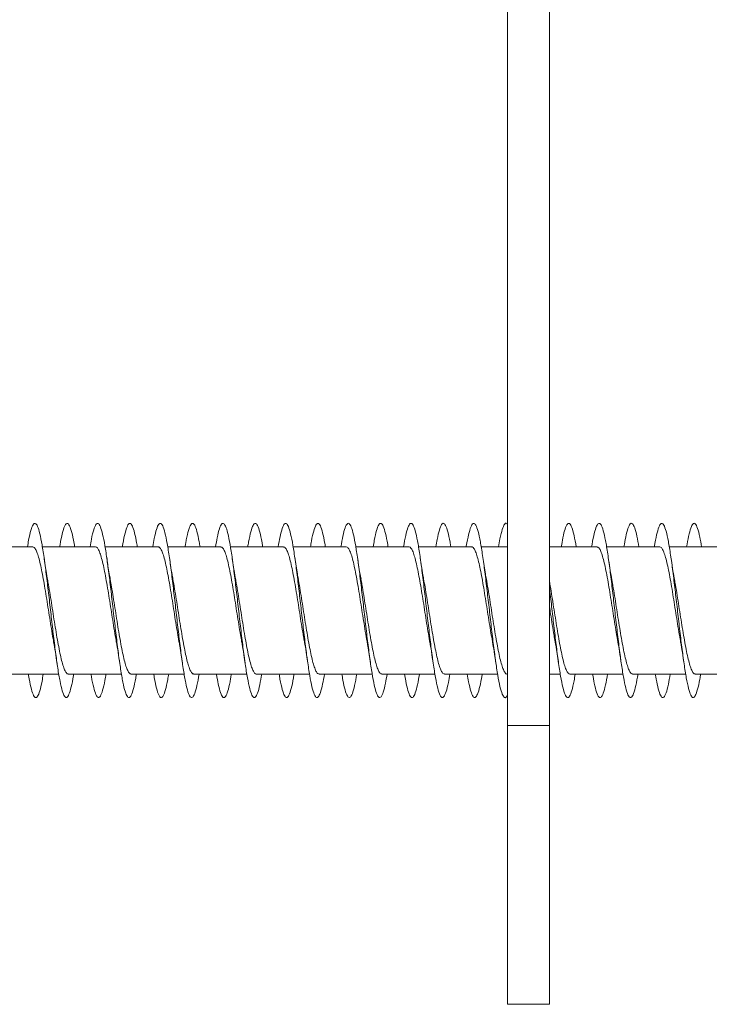
# Model space of a CAD drawing. Units: millimetres. Extents: x 50 to 260, y 6 to 204.
# Drawn here: x 248 to 250, y 157 to 161 of the extents above; entities that cross this region are included whole.
import ezdxf

# ---------------------------------------------------------------- set-up
doc = ezdxf.new("R2010")
doc.units = ezdxf.units.MM

msp = doc.modelspace()

# ---------------------------------------------------------------- linework, layer by layer
at = {"color": 7, "linetype": 'Continuous', "lineweight": 18}
for p, q in [((249.5434, 158.3259), (249.5434, 166.2009)), ((249.6934, 158.3259), (249.6934, 166.2009)), ((247.8394, 158.9665), (247.6486, 158.9665)), ((248.0644, 158.9665), (247.8737, 158.9665)), ((248.2894, 158.9665), (248.0987, 158.9665)), ((248.5144, 158.9665), (248.3238, 158.9665)), ((248.7394, 158.9665), (248.5487, 158.9665)), ((248.9644, 158.9665), (248.7736, 158.9665)), ((249.1894, 158.9665), (248.9986, 158.9665)), ((249.4144, 158.9665), (249.2236, 158.9665)), ((249.5434, 158.9665), (249.4485, 158.9665)), ((249.8644, 158.9665), (249.6934, 158.9665)), ((250.0894, 158.9665), (249.8985, 158.9665)), ((250.3144, 158.9665), (250.1235, 158.9665)), ((247.7418, 158.5102), (247.9326, 158.5102)), ((247.9668, 158.5102), (248.1576, 158.5102)), ((248.1918, 158.5102), (248.3826, 158.5102)), ((248.4168, 158.5102), (248.6076, 158.5102)), ((248.6418, 158.5102), (248.8325, 158.5102)), ((248.8668, 158.5102), (249.0575, 158.5102)), ((249.0918, 158.5102), (249.2824, 158.5102)), ((249.3168, 158.5102), (249.5075, 158.5102)), ((249.5418, 158.5102), (249.5434, 158.5102)), ((249.6934, 158.5102), (249.7325, 158.5102)), ((249.7668, 158.5102), (249.9575, 158.5102)), ((249.9918, 158.5102), (250.1826, 158.5102)), ((250.2168, 158.5102), (250.3184, 158.5102)), ((249.5434, 158.3259), (249.6934, 158.3259)), ((249.5434, 157.3259), (249.5434, 158.3259)), ((249.6934, 158.3259), (249.6934, 157.3259)), ((249.6934, 157.3259), (249.5434, 157.3259))]:
    msp.add_line(p, q, dxfattribs=at)
for points, knots in [([(247.9862, 158.5102), (247.9859, 158.5084), (247.983, 158.489), (247.9773, 158.4628), (247.9692, 158.435), (247.9612, 158.4238), (247.9531, 158.4279), (247.9451, 158.4479), (247.937, 158.4824), (247.929, 158.5299), (247.9209, 158.5878), (247.9129, 158.6534), (247.9048, 158.7232), (247.8967, 158.7938), (247.8887, 158.8617), (247.8806, 158.9233), (247.8726, 158.9756), (247.8645, 159.0158), (247.8565, 159.0422), (247.8484, 159.0531), (247.8403, 159.0484), (247.8323, 159.0274), (247.8256, 158.9996), (247.8215, 158.9748), (247.8201, 158.9665)], [0, 0, 0, 0, 0.005043, 0.053568, 0.102081, 0.150584, 0.199083, 0.247578, 0.296073, 0.34457, 0.393073, 0.441582, 0.490104, 0.538641, 0.587188, 0.635735, 0.684276, 0.732798, 0.78131, 0.829812, 0.87831, 0.926805, 0.9753, 1, 1, 1, 1]), ([(247.9895, 158.9665), (247.9881, 158.9748), (247.984, 158.9997), (247.9773, 159.0274), (247.9692, 159.0485), (247.9612, 159.053), (247.9531, 159.0424), (247.9451, 159.0151), (247.9393, 158.9888), (247.9363, 158.9689), (247.9359, 158.9665)], [0, 0, 0, 0, 0.0765557, 0.2270778, 0.3775641, 0.5280204, 0.6784642, 0.8288931, 0.979325, 1, 1, 1, 1]), ([(248.2112, 158.5102), (248.2111, 158.5096), (248.2084, 158.4911), (248.2029, 158.4654), (248.1948, 158.4364), (248.1868, 158.4241), (248.1787, 158.427), (248.1707, 158.446), (248.1626, 158.4794), (248.1546, 158.5261), (248.1465, 158.5833), (248.1384, 158.6484), (248.1304, 158.7181), (248.1223, 158.7888), (248.1143, 158.8569), (248.1062, 158.9191), (248.0982, 158.9722), (248.0901, 159.0134), (248.082, 159.0408), (248.074, 159.0528), (248.0659, 159.0493), (248.0579, 159.0294), (248.0509, 159.0016), (248.0467, 158.9759), (248.0451, 158.9665)], [0, 0, 0, 0, 0.0018507, 0.050363, 0.0988631, 0.1473524, 0.1958368, 0.2443155, 0.2927945, 0.3412736, 0.3897581, 0.4382479, 0.4867497, 0.5352641, 0.5837911, 0.632324, 0.6808538, 0.7293641, 0.7778622, 0.8263503, 0.8748339, 0.9233122, 0.9717912, 1, 1, 1, 1]), ([(248.2145, 158.9665), (248.2133, 158.9738), (248.2094, 158.9977), (248.2029, 159.0253), (248.1948, 159.0475), (248.1868, 159.0532), (248.1787, 159.0437), (248.1707, 159.0176), (248.1647, 158.9909), (248.1615, 158.97), (248.161, 158.9665)], [0, 0, 0, 0, 0.065843, 0.216479, 0.367077, 0.517642, 0.668191, 0.818723, 0.969256, 1, 1, 1, 1]), ([(248.4362, 158.5102), (248.4337, 158.4957), (248.4284, 158.4663), (248.4204, 158.4383), (248.4124, 158.4244), (248.4043, 158.4263), (248.3962, 158.4441), (248.3882, 158.4766), (248.3801, 158.5223), (248.3721, 158.5789), (248.364, 158.6436), (248.356, 158.713), (248.3479, 158.7837), (248.3399, 158.8522), (248.3318, 158.9148), (248.3237, 158.9687), (248.3157, 159.0108), (248.3076, 159.0394), (248.2996, 159.0525), (248.2915, 159.0501), (248.2835, 159.0314), (248.2763, 159.0034), (248.2719, 158.977), (248.2701, 158.9665)], [0, 0, 0, 0, 0.04685, 0.09535, 0.143838, 0.19232, 0.240796, 0.289271, 0.337745, 0.386224, 0.434707, 0.483201, 0.531706, 0.580225, 0.628755, 0.677284, 0.725794, 0.774292, 0.822779, 0.87126, 0.919735, 0.96821, 1, 1, 1, 1]), ([(248.4395, 158.9665), (248.4385, 158.9727), (248.4348, 158.9957), (248.4285, 159.0231), (248.4204, 159.0465), (248.4124, 159.0533), (248.4043, 159.0449), (248.3962, 159.02), (248.3901, 158.9929), (248.3867, 158.9711), (248.386, 158.9665)], [0, 0, 0, 0, 0.055272, 0.205975, 0.35664, 0.507268, 0.657877, 0.808466, 0.959053, 1, 1, 1, 1]), ([(248.6612, 158.5102), (248.6588, 158.4967), (248.6537, 158.468), (248.646, 158.4399), (248.6379, 158.4248), (248.6299, 158.4256), (248.6218, 158.4423), (248.6138, 158.4737), (248.6057, 158.5187), (248.5977, 158.5745), (248.5896, 158.6387), (248.5816, 158.7079), (248.5735, 158.7786), (248.5654, 158.8474), (248.5574, 158.9106), (248.5493, 158.9652), (248.5413, 159.0082), (248.5332, 159.0378), (248.5251, 159.0521), (248.5171, 159.0508), (248.509, 159.0332), (248.5017, 159.0053), (248.4971, 158.978), (248.4951, 158.9665)], [0, 0, 0, 0, 0.042931, 0.091449, 0.139953, 0.18845, 0.236939, 0.285427, 0.333914, 0.382404, 0.430897, 0.479401, 0.527914, 0.576441, 0.624983, 0.673527, 0.722054, 0.770569, 0.819071, 0.867567, 0.916056, 0.964544, 1, 1, 1, 1]), ([(248.6645, 158.9665), (248.6637, 158.9716), (248.6602, 158.9937), (248.654, 159.0209), (248.646, 159.0454), (248.6379, 159.0533), (248.6299, 159.0461), (248.6218, 159.0222), (248.6155, 158.9949), (248.6119, 158.9722), (248.611, 158.9665)], [0, 0, 0, 0, 0.044839, 0.195561, 0.346249, 0.496895, 0.647518, 0.798118, 0.948715, 1, 1, 1, 1]), ([(248.8861, 158.5102), (248.884, 158.4977), (248.8791, 158.4698), (248.8716, 158.4416), (248.8635, 158.4254), (248.8555, 158.425), (248.8474, 158.4406), (248.8394, 158.471), (248.8313, 158.515), (248.8232, 158.5702), (248.8152, 158.6339), (248.8071, 158.7028), (248.7991, 158.7735), (248.791, 158.8425), (248.783, 158.9063), (248.7749, 158.9616), (248.7668, 159.0055), (248.7588, 159.0362), (248.7507, 159.0515), (248.7427, 159.0514), (248.7346, 159.035), (248.7271, 159.0071), (248.7222, 158.979), (248.7201, 158.9665)], [0, 0, 0, 0, 0.039096, 0.087623, 0.1361349, 0.1846384, 0.2331338, 0.2816269, 0.3301173, 0.3786106, 0.4271069, 0.4756114, 0.524124, 0.5726517, 0.6211957, 0.6697445, 0.7182797, 0.766804, 0.8153141, 0.8638163, 0.9123109, 0.9608037, 1, 1, 1, 1]), ([(248.8895, 158.9665), (248.8889, 158.9704), (248.8856, 158.9916), (248.8796, 159.0185), (248.8716, 159.0442), (248.8635, 159.0533), (248.8555, 159.0471), (248.8474, 159.0245), (248.8409, 158.9969), (248.8371, 158.9733), (248.836, 158.9665)], [0, 0, 0, 0, 0.034538, 0.185235, 0.3359, 0.486518, 0.63711, 0.787677, 0.938237, 1, 1, 1, 1]), ([(249.1111, 158.5102), (249.1091, 158.4988), (249.1045, 158.4716), (249.0972, 158.4434), (249.0891, 158.426), (249.081, 158.4245), (249.073, 158.439), (249.0649, 158.4683), (249.0569, 158.5115), (249.0488, 158.5659), (249.0408, 158.6291), (249.0327, 158.6977), (249.0247, 158.7684), (249.0166, 158.8377), (249.0085, 158.9019), (249.0005, 158.958), (248.9924, 159.0028), (248.9844, 159.0344), (248.9763, 159.051), (248.9682, 159.052), (248.9602, 159.0367), (248.9524, 159.0088), (248.9474, 158.98), (248.945, 158.9665)], [0, 0, 0, 0, 0.035338, 0.083867, 0.132379, 0.180881, 0.229374, 0.277864, 0.32635, 0.374839, 0.42333, 0.471827, 0.520332, 0.568852, 0.617388, 0.665931, 0.714466, 0.762992, 0.811502, 0.860002, 0.908495, 0.956984, 1, 1, 1, 1]), ([(249.1146, 158.9665), (249.1141, 158.9693), (249.111, 158.9896), (249.1052, 159.0161), (249.0972, 159.0429), (249.0891, 159.0531), (249.081, 159.0481), (249.073, 159.0266), (249.0663, 158.9989), (249.0623, 158.9744), (249.0611, 158.9665)], [0, 0, 0, 0, 0.024369, 0.174992, 0.32559, 0.476136, 0.62665, 0.777138, 0.927616, 1, 1, 1, 1]), ([(249.3361, 158.5102), (249.3343, 158.4998), (249.3299, 158.4734), (249.3227, 158.4453), (249.3147, 158.4267), (249.3066, 158.4241), (249.2986, 158.4374), (249.2905, 158.4657), (249.2825, 158.5079), (249.2744, 158.5616), (249.2664, 158.6243), (249.2583, 158.6926), (249.2502, 158.7633), (249.2422, 158.8328), (249.2341, 158.8975), (249.2261, 158.9542), (249.218, 159), (249.2099, 159.0326), (249.2019, 159.0503), (249.1938, 159.0524), (249.1858, 159.0384), (249.1778, 159.0105), (249.1725, 158.981), (249.1699, 158.9665)], [0, 0, 0, 0, 0.031653, 0.080176, 0.12868, 0.177172, 0.225655, 0.274134, 0.322608, 0.371084, 0.419561, 0.468044, 0.516533, 0.565036, 0.613554, 0.662082, 0.710608, 0.759128, 0.807629, 0.85612, 0.904602, 0.95308, 1, 1, 1, 1]), ([(249.3396, 158.9665), (249.3394, 158.9682), (249.3364, 158.9874), (249.3308, 159.0136), (249.3227, 159.0416), (249.3147, 159.0529), (249.3066, 159.049), (249.2986, 159.0286), (249.2917, 159.0008), (249.2875, 158.9755), (249.2861, 158.9665)], [0, 0, 0, 0, 0.014327, 0.164829, 0.315315, 0.465742, 0.616134, 0.766497, 0.916847, 1, 1, 1, 1]), ([(249.5434, 158.4377), (249.5424, 158.4349), (249.5386, 158.4251), (249.5322, 158.4243), (249.5241, 158.4358), (249.5161, 158.4632), (249.508, 158.5045), (249.5, 158.5574), (249.4919, 158.6195), (249.4839, 158.6876), (249.4758, 158.7582), (249.4678, 158.8279), (249.4597, 158.893), (249.4516, 158.9505), (249.4436, 158.9971), (249.4355, 159.0308), (249.4275, 159.0496), (249.4194, 159.0527), (249.4114, 159.0402), (249.4033, 159.0115), (249.3978, 158.9856), (249.395, 158.9672), (249.3949, 158.9665)], [0, 0, 0, 0, 0.021212, 0.075472, 0.12972, 0.183963, 0.2382, 0.292437, 0.346675, 0.400918, 0.455168, 0.509432, 0.56371, 0.618001, 0.672299, 0.726592, 0.780863, 0.835121, 0.889368, 0.94361, 0.997847, 1, 1, 1, 1]), ([(249.5434, 159.0451), (249.5424, 159.047), (249.5386, 159.0538), (249.5322, 159.0492), (249.5241, 159.0308), (249.5171, 159.0027), (249.5127, 158.9765), (249.511, 158.9665)], [0, 0, 0, 0, 0.097327, 0.346291, 0.595203, 0.844089, 1, 1, 1, 1]), ([(249.7897, 158.9665), (249.7871, 158.9808), (249.7818, 159.0102), (249.7739, 159.0382), (249.7658, 159.0523), (249.7578, 159.0505), (249.7497, 159.0325), (249.7425, 159.0045), (249.7379, 158.9776), (249.736, 158.9665)], [0, 0, 0, 0, 0.143513, 0.293836, 0.444101, 0.594327, 0.744518, 0.89469, 1, 1, 1, 1]), ([(250.011, 158.5102), (250.0099, 158.503), (250.006, 158.4791), (249.9995, 158.4514), (249.9914, 158.4293), (249.9834, 158.4233), (249.9753, 158.4332), (249.9673, 158.4584), (249.9592, 158.4978), (249.9511, 158.5491), (249.9431, 158.6101), (249.935, 158.6775), (249.927, 158.748), (249.9189, 158.818), (249.9109, 158.884), (249.9028, 158.9428), (249.8948, 158.9911), (249.8867, 159.0268), (249.8786, 159.0478), (249.8706, 159.0533), (249.8625, 159.043), (249.8545, 159.0165), (249.8486, 158.9898), (249.8455, 158.9695), (249.845, 158.9665)], [0, 0, 0, 0, 0.021058, 0.069623, 0.118172, 0.166709, 0.215233, 0.26375, 0.31226, 0.360768, 0.409275, 0.457786, 0.506301, 0.554825, 0.603359, 0.651908, 0.700471, 0.749035, 0.797582, 0.846117, 0.894639, 0.943155, 0.991664, 1, 1, 1, 1]), ([(250.0146, 158.9665), (250.0122, 158.9798), (250.0072, 159.0085), (249.9995, 159.0366), (249.9914, 159.0518), (249.9834, 159.0512), (249.9753, 159.0343), (249.9679, 159.0064), (249.9631, 158.9786), (249.961, 158.9665)], [0, 0, 0, 0, 0.1314422, 0.2818639, 0.4322355, 0.5825702, 0.7328653, 0.8831379, 1, 1, 1, 1]), ([(250.2361, 158.5102), (250.2351, 158.5041), (250.2314, 158.4811), (250.2251, 158.4536), (250.217, 158.4303), (250.2089, 158.4232), (250.2009, 158.432), (250.1928, 158.4561), (250.1848, 158.4945), (250.1767, 158.5451), (250.1687, 158.6055), (250.1606, 158.6725), (250.1526, 158.7429), (250.1445, 158.8131), (250.1365, 158.8795), (250.1284, 158.9388), (250.1203, 158.988), (250.1123, 159.0247), (250.1042, 159.0468), (250.0962, 159.0534), (250.0881, 159.0442), (250.08, 159.0189), (250.074, 158.9919), (250.0707, 158.9706), (250.0701, 158.9665)], [0, 0, 0, 0, 0.017644, 0.066215, 0.114774, 0.163323, 0.211857, 0.260383, 0.308901, 0.357416, 0.40593, 0.454446, 0.502965, 0.551493, 0.600029, 0.64858, 0.697148, 0.74572, 0.794277, 0.842823, 0.891355, 0.93988, 0.988397, 1, 1, 1, 1]), ([(250.2395, 158.9665), (250.2374, 158.9788), (250.2326, 159.0067), (250.2251, 159.0349), (250.217, 159.0513), (250.2089, 159.0518), (250.2009, 159.0361), (250.1932, 159.0081), (250.1882, 158.9796), (250.1859, 158.9665)], [0, 0, 0, 0, 0.119581, 0.270014, 0.42041, 0.570773, 0.721091, 0.871383, 1, 1, 1, 1]), ([(247.8394, 158.9662), (247.8412, 158.9658), (247.8451, 158.965), (247.851, 158.9556), (247.8571, 158.9401), (247.8632, 158.9188), (247.8693, 158.892), (247.8754, 158.861), (247.8816, 158.8262), (247.8876, 158.7891), (247.8938, 158.7502), (247.8999, 158.7112), (247.906, 158.673), (247.9107, 158.6445), (247.9134, 158.6301), (247.914, 158.6269)], [0, 0, 0, 0, 0.072708, 0.155855, 0.236659, 0.319806, 0.400609, 0.483755, 0.564556, 0.6477, 0.728501, 0.811645, 0.892447, 0.975592, 1, 1, 1, 1]), ([(248.0644, 158.9662), (248.0646, 158.9663), (248.0668, 158.9674), (248.0711, 158.9632), (248.0772, 158.9531), (248.0833, 158.9362), (248.0895, 158.9136), (248.0956, 158.8861), (248.1017, 158.854), (248.1078, 158.8189), (248.1139, 158.781), (248.12, 158.7423), (248.1261, 158.7031), (248.1322, 158.6656), (248.1365, 158.6397), (248.1387, 158.628), (248.1389, 158.627)], [0, 0, 0, 0, 0.007542, 0.09075, 0.171612, 0.254819, 0.33568, 0.418886, 0.499746, 0.582951, 0.66381, 0.747014, 0.827874, 0.911079, 0.99194, 1, 1, 1, 1]), ([(248.2894, 158.9657), (248.29, 158.966), (248.2927, 158.9668), (248.2974, 158.9616), (248.3035, 158.9502), (248.3096, 158.932), (248.3157, 158.9085), (248.3218, 158.8797), (248.3279, 158.8472), (248.3341, 158.8111), (248.3401, 158.7733), (248.3463, 158.7341), (248.3524, 158.6955), (248.3583, 158.659), (248.3621, 158.6374), (248.3639, 158.6271)], [0, 0, 0, 0, 0.0255688, 0.1064633, 0.1897037, 0.2705977, 0.3538372, 0.4347304, 0.517969, 0.5988608, 0.682098, 0.7629902, 0.846228, 0.9271212, 1, 1, 1, 1]), ([(248.5144, 158.9657), (248.5154, 158.9658), (248.5185, 158.9663), (248.5236, 158.9598), (248.5298, 158.9469), (248.5358, 158.9277), (248.542, 158.9028), (248.5481, 158.8735), (248.5542, 158.8399), (248.5603, 158.8036), (248.5664, 158.7652), (248.5725, 158.7262), (248.5787, 158.6874), (248.5841, 158.6541), (248.5875, 158.635), (248.5889, 158.6275)], [0, 0, 0, 0, 0.041286, 0.124568, 0.205502, 0.288783, 0.369717, 0.452997, 0.533929, 0.617208, 0.69814, 0.781419, 0.862352, 0.945632, 1, 1, 1, 1]), ([(248.7394, 158.9658), (248.7409, 158.9657), (248.7443, 158.9656), (248.7499, 158.9576), (248.756, 158.9435), (248.7621, 158.9229), (248.7682, 158.8973), (248.7743, 158.8667), (248.7804, 158.8328), (248.7866, 158.7957), (248.7927, 158.7573), (248.7988, 158.718), (248.8049, 158.6798), (248.81, 158.6488), (248.813, 158.6323), (248.814, 158.6268)], [0, 0, 0, 0, 0.059224, 0.140005, 0.223128, 0.303908, 0.387031, 0.467809, 0.550931, 0.631709, 0.71483, 0.795609, 0.87873, 0.959511, 1, 1, 1, 1]), ([(248.9644, 158.9663), (248.9663, 158.9658), (248.9702, 158.9649), (248.9761, 158.9553), (248.9823, 158.9396), (248.9883, 158.9182), (248.9945, 158.8912), (249.0006, 158.8601), (249.0067, 158.8252), (249.0128, 158.7881), (249.0189, 158.7492), (249.025, 158.7102), (249.0312, 158.672), (249.0358, 158.644), (249.0384, 158.63), (249.0389, 158.6271)], [0, 0, 0, 0, 0.074947, 0.158149, 0.239006, 0.322207, 0.403063, 0.486263, 0.567117, 0.650316, 0.731172, 0.814372, 0.895229, 0.97843, 1, 1, 1, 1]), ([(249.1894, 158.9661), (249.1896, 158.9662), (249.1919, 158.9673), (249.1963, 158.963), (249.2024, 158.9527), (249.2085, 158.9357), (249.2146, 158.913), (249.2207, 158.8853), (249.2269, 158.8531), (249.2329, 158.8179), (249.2391, 158.78), (249.2452, 158.7413), (249.2513, 158.702), (249.2574, 158.6646), (249.2616, 158.6392), (249.2637, 158.6279), (249.2639, 158.6273)], [0, 0, 0, 0, 0.009742, 0.093024, 0.173958, 0.257239, 0.338172, 0.421452, 0.502384, 0.585663, 0.666595, 0.749875, 0.830808, 0.914089, 0.995024, 1, 1, 1, 1]), ([(249.4144, 158.9657), (249.4151, 158.9659), (249.4178, 158.9668), (249.4225, 158.9614), (249.4286, 158.9498), (249.4348, 158.9314), (249.4409, 158.9078), (249.447, 158.8789), (249.4531, 158.8462), (249.4592, 158.8101), (249.4653, 158.7723), (249.4715, 158.7331), (249.4775, 158.6944), (249.4834, 158.6584), (249.4871, 158.6373), (249.4888, 158.6275)], [0, 0, 0, 0, 0.027782, 0.10873, 0.192026, 0.272973, 0.356267, 0.437213, 0.520506, 0.601452, 0.684745, 0.765692, 0.848987, 0.929935, 1, 1, 1, 1]), ([(249.8644, 158.9658), (249.8659, 158.9657), (249.8695, 158.9655), (249.8751, 158.9574), (249.8811, 158.943), (249.8873, 158.9223), (249.8934, 158.8965), (249.8995, 158.8659), (249.9056, 158.8318), (249.9117, 158.7947), (249.9178, 158.7563), (249.924, 158.717), (249.9301, 158.6788), (249.935, 158.6485), (249.9379, 158.6327), (249.9388, 158.6278)], [0, 0, 0, 0, 0.0615626, 0.1425358, 0.2258575, 0.3068299, 0.3901503, 0.4711217, 0.5544412, 0.6354132, 0.7187336, 0.7997073, 0.8830292, 0.9640037, 1, 1, 1, 1]), ([(250.0894, 158.9663), (250.0913, 158.9658), (250.0953, 158.9648), (250.1013, 158.955), (250.1074, 158.9391), (250.1135, 158.9175), (250.1196, 158.8905), (250.1257, 158.8593), (250.1319, 158.8242), (250.138, 158.787), (250.1441, 158.7481), (250.1502, 158.7092), (250.1563, 158.671), (250.161, 158.6428), (250.1637, 158.6286), (250.1642, 158.6254)], [0, 0, 0, 0, 0.076821, 0.159682, 0.240207, 0.323068, 0.403592, 0.486451, 0.566976, 0.649836, 0.730362, 0.813224, 0.893751, 0.976613, 1, 1, 1, 1]), ([(247.8924, 158.8498), (247.8921, 158.8513), (247.8876, 158.8738), (247.8834, 158.9024), (247.8796, 158.929)], [0, 0, 0, 0, 0.068219, 1, 1, 1, 1]), ([(248.1174, 158.8498), (248.1162, 158.8564), (248.1118, 158.8805), (248.1076, 158.9086), (248.1046, 158.929)], [0, 0, 0, 0, 0.270503, 1, 1, 1, 1]), ([(248.3422, 158.851), (248.3417, 158.8535), (248.3372, 158.8759), (248.3332, 158.9041), (248.3296, 158.9291)], [0, 0, 0, 0, 0.113192, 1, 1, 1, 1]), ([(248.567, 158.8517), (248.5667, 158.8533), (248.5622, 158.876), (248.5582, 158.9034), (248.5546, 158.929)], [0, 0, 0, 0, 0.066729, 1, 1, 1, 1]), ([(248.7924, 158.8498), (248.7912, 158.8564), (248.7867, 158.8806), (248.7826, 158.9086), (248.7796, 158.9289)], [0, 0, 0, 0, 0.272206, 1, 1, 1, 1]), ([(249.0173, 158.8507), (249.0166, 158.8542), (249.0121, 158.8767), (249.008, 158.9051), (249.0046, 158.929)], [0, 0, 0, 0, 0.154626, 1, 1, 1, 1]), ([(249.242, 158.8519), (249.2417, 158.8534), (249.2371, 158.8762), (249.2332, 158.9035), (249.2296, 158.929)], [0, 0, 0, 0, 0.065957, 1, 1, 1, 1]), ([(249.4672, 158.8505), (249.4661, 158.8568), (249.4617, 158.8808), (249.4576, 158.9085), (249.4546, 158.9288)], [0, 0, 0, 0, 0.265427, 1, 1, 1, 1]), ([(249.9171, 158.8516), (249.9167, 158.8532), (249.9122, 158.876), (249.9082, 158.9035), (249.9046, 158.929)], [0, 0, 0, 0, 0.0699016, 1, 1, 1, 1]), ([(250.1424, 158.8497), (250.1421, 158.8513), (250.1376, 158.8736), (250.1335, 158.9021), (250.1296, 158.9287)], [0, 0, 0, 0, 0.067842, 1, 1, 1, 1]), ([(247.9668, 158.511), (247.9655, 158.5109), (247.9621, 158.5109), (247.9568, 158.5183), (247.9506, 158.5321), (247.9445, 158.5521), (247.9384, 158.5777), (247.9323, 158.6076), (247.9261, 158.6417), (247.92, 158.6783), (247.9139, 158.7169), (247.9078, 158.7558), (247.9017, 158.7945), (247.8965, 158.8262), (247.8933, 158.8437), (247.8922, 158.8498)], [0, 0, 0, 0, 0.0525132, 0.1356593, 0.2164628, 0.2996095, 0.3804132, 0.4635598, 0.5443627, 0.6275092, 0.7083119, 0.7914574, 0.8722588, 0.9554035, 1, 1, 1, 1]), ([(248.1918, 158.5111), (248.1909, 158.5109), (248.188, 158.5103), (248.183, 158.5163), (248.1769, 158.5287), (248.1707, 158.5477), (248.1647, 158.5719), (248.1585, 158.6013), (248.1524, 158.6343), (248.1463, 158.6707), (248.1402, 158.7087), (248.134, 158.748), (248.128, 158.7865), (248.1223, 158.8212), (248.1188, 158.8411), (248.1172, 158.8498)], [0, 0, 0, 0, 0.03684, 0.11766, 0.200824, 0.281643, 0.364807, 0.445627, 0.528791, 0.609611, 0.692775, 0.773594, 0.856757, 0.937574, 1, 1, 1, 1]), ([(248.4168, 158.5108), (248.4163, 158.5106), (248.4138, 158.5097), (248.4093, 158.5145), (248.4031, 158.5256), (248.397, 158.5432), (248.3909, 158.5666), (248.3848, 158.5948), (248.3787, 158.6274), (248.3726, 158.6629), (248.3664, 158.701), (248.3603, 158.7398), (248.3542, 158.7788), (248.3481, 158.8165), (248.3441, 158.8396), (248.3421, 158.851)], [0, 0, 0, 0, 0.01878, 0.101767, 0.182416, 0.265404, 0.346054, 0.429042, 0.509691, 0.59268, 0.673328, 0.756316, 0.836964, 0.919951, 1, 1, 1, 1]), ([(248.6418, 158.5104), (248.6417, 158.5103), (248.6396, 158.5092), (248.6355, 158.5132), (248.6294, 158.5226), (248.6233, 158.5392), (248.6172, 158.5613), (248.611, 158.5887), (248.6049, 158.6203), (248.5988, 158.6555), (248.5927, 158.6929), (248.5866, 158.7319), (248.5805, 158.7708), (248.5743, 158.8088), (248.5698, 158.8361), (248.5673, 158.8494), (248.5669, 158.8517)], [0, 0, 0, 0, 0.003153, 0.083601, 0.166382, 0.24683, 0.329611, 0.41006, 0.492841, 0.57329, 0.656071, 0.736519, 0.8193, 0.899747, 0.982526, 1, 1, 1, 1]), ([(248.8668, 158.5107), (248.8651, 158.511), (248.8614, 158.5115), (248.8556, 158.5203), (248.8495, 158.5352), (248.8434, 158.5564), (248.8373, 158.5826), (248.8312, 158.6136), (248.8251, 158.6479), (248.8189, 158.6852), (248.8128, 158.7237), (248.8067, 158.763), (248.8006, 158.801), (248.7958, 158.8305), (248.793, 158.8456), (248.7922, 158.8498)], [0, 0, 0, 0, 0.06833, 0.149128, 0.23227, 0.31307, 0.396212, 0.477012, 0.560154, 0.640953, 0.724095, 0.804894, 0.888036, 0.968833, 1, 1, 1, 1]), ([(249.0918, 158.511), (249.0906, 158.5109), (249.0872, 158.5108), (249.0819, 158.518), (249.0758, 158.5317), (249.0697, 158.5515), (249.0635, 158.5769), (249.0575, 158.6068), (249.0513, 158.6408), (249.0452, 158.6773), (249.0391, 158.7159), (249.033, 158.7548), (249.0268, 158.7935), (249.0216, 158.8259), (249.0183, 158.844), (249.0171, 158.8507)], [0, 0, 0, 0, 0.050216, 0.133186, 0.213819, 0.296791, 0.377424, 0.460396, 0.54103, 0.624002, 0.704635, 0.787606, 0.868239, 0.951209, 1, 1, 1, 1]), ([(249.3168, 158.5111), (249.316, 158.5109), (249.3131, 158.5102), (249.3081, 158.5161), (249.3021, 158.5282), (249.2959, 158.5471), (249.2898, 158.5712), (249.2837, 158.6004), (249.2776, 158.6334), (249.2714, 158.6697), (249.2654, 158.7077), (249.2592, 158.7469), (249.2531, 158.7855), (249.2473, 158.8213), (249.2436, 158.8422), (249.2419, 158.8519)], [0, 0, 0, 0, 0.034482, 0.114914, 0.197679, 0.278111, 0.360877, 0.441309, 0.524075, 0.604508, 0.687273, 0.767706, 0.850471, 0.930903, 1, 1, 1, 1]), ([(249.5418, 158.5108), (249.5414, 158.5106), (249.5389, 158.5096), (249.5344, 158.5143), (249.5283, 158.5252), (249.5222, 158.5427), (249.516, 158.5659), (249.51, 158.5939), (249.5038, 158.6265), (249.4977, 158.6619), (249.4916, 158.6999), (249.4855, 158.7387), (249.4794, 158.7779), (249.4733, 158.8152), (249.4692, 158.8398), (249.4672, 158.8504), (249.4672, 158.8504)], [0, 0, 0, 0, 0.016616, 0.09971, 0.180463, 0.263558, 0.344312, 0.427408, 0.508163, 0.591259, 0.672013, 0.755108, 0.835862, 0.918957, 0.99971, 1, 1, 1, 1]), ([(249.7668, 158.5103), (249.7668, 158.5103), (249.7648, 158.5092), (249.7607, 158.513), (249.7546, 158.5223), (249.7484, 158.5387), (249.7423, 158.5606), (249.7362, 158.5879), (249.7301, 158.6194), (249.724, 158.6546), (249.7179, 158.6919), (249.7117, 158.7309), (249.7056, 158.7697), (249.6995, 158.808), (249.6955, 158.8316), (249.6934, 158.8434)], [0, 0, 0, 0, 0.001, 0.083124, 0.167629, 0.249754, 0.33426, 0.416386, 0.500892, 0.583018, 0.667525, 0.749651, 0.834157, 0.916282, 1, 1, 1, 1]), ([(249.9918, 158.5108), (249.9902, 158.511), (249.9865, 158.5114), (249.9808, 158.52), (249.9747, 158.5347), (249.9686, 158.5558), (249.9625, 158.5818), (249.9563, 158.6127), (249.9502, 158.647), (249.9441, 158.6842), (249.938, 158.7226), (249.9319, 158.762), (249.9258, 158.8), (249.9208, 158.8305), (249.9178, 158.8465), (249.9169, 158.8516)], [0, 0, 0, 0, 0.065857, 0.146308, 0.229092, 0.309545, 0.392329, 0.472782, 0.555568, 0.63602, 0.718806, 0.799258, 0.882043, 0.962495, 1, 1, 1, 1]), ([(250.2168, 158.511), (250.2156, 158.5109), (250.2124, 158.5107), (250.2071, 158.5177), (250.2009, 158.5312), (250.1948, 158.5509), (250.1887, 158.5762), (250.1826, 158.6059), (250.1765, 158.6398), (250.1704, 158.6762), (250.1642, 158.7148), (250.1581, 158.7538), (250.152, 158.7925), (250.1467, 158.8249), (250.1434, 158.843), (250.1422, 158.8497)], [0, 0, 0, 0, 0.048142, 0.131304, 0.212125, 0.295289, 0.37611, 0.459275, 0.540096, 0.623262, 0.704083, 0.787248, 0.868069, 0.951234, 1, 1, 1, 1]), ([(249.786, 158.5102), (249.7847, 158.5019), (249.7806, 158.4772), (249.7739, 158.4493), (249.7658, 158.4284), (249.7578, 158.4235), (249.7497, 158.4346), (249.7417, 158.4608), (249.7336, 158.5011), (249.7256, 158.5532), (249.7175, 158.6148), (249.7095, 158.6825), (249.7014, 158.7532), (249.6961, 158.799), (249.6934, 158.8218)], [0, 0, 0, 0, 0.04397, 0.131009, 0.218016, 0.305, 0.391964, 0.478917, 0.565858, 0.652799, 0.739739, 0.826686, 0.913643, 1, 1, 1, 1]), ([(249.6934, 158.7525), (249.6949, 158.7433), (249.6983, 158.7213), (249.7038, 158.6864), (249.7093, 158.6529), (249.7127, 158.6337), (249.7141, 158.626)], [0, 0, 0, 0, 0.20899, 0.499954, 0.799355, 1, 1, 1, 1]), ([(247.9139, 158.6269), (247.914, 158.6263), (247.9185, 158.604), (247.9226, 158.5757), (247.9265, 158.5481)], [0, 0, 0, 0, 0.024526, 1, 1, 1, 1]), ([(248.1388, 158.627), (248.139, 158.626), (248.1435, 158.604), (248.1476, 158.5754), (248.1515, 158.548)], [0, 0, 0, 0, 0.04176, 1, 1, 1, 1]), ([(248.3638, 158.6271), (248.3648, 158.6216), (248.3676, 158.6063), (248.3719, 158.5797), (248.375, 158.5583), (248.3765, 158.5483)], [0, 0, 0, 0, 0.233005, 0.640637, 1, 1, 1, 1]), ([(248.5888, 158.6275), (248.5889, 158.6269), (248.591, 158.6158), (248.5953, 158.5897), (248.5994, 158.5626), (248.6015, 158.5481)], [0, 0, 0, 0, 0.025038, 0.479839, 1, 1, 1, 1]), ([(248.8139, 158.6268), (248.814, 158.6262), (248.8186, 158.6039), (248.8226, 158.5756), (248.8265, 158.5481)], [0, 0, 0, 0, 0.0263839, 1, 1, 1, 1]), ([(249.0388, 158.6271), (249.0398, 158.6216), (249.0442, 158.5977), (249.0483, 158.5697), (249.0515, 158.5482)], [0, 0, 0, 0, 0.230236, 1, 1, 1, 1]), ([(249.2638, 158.6273), (249.2639, 158.6268), (249.266, 158.6159), (249.2703, 158.5898), (249.2743, 158.5627), (249.2765, 158.5482)], [0, 0, 0, 0, 0.019195, 0.476497, 1, 1, 1, 1]), ([(249.4888, 158.6275), (249.4889, 158.6269), (249.491, 158.6159), (249.4953, 158.5898), (249.4994, 158.5626), (249.5015, 158.548)], [0, 0, 0, 0, 0.022057, 0.477903, 1, 1, 1, 1]), ([(249.7138, 158.626), (249.7146, 158.6219), (249.7191, 158.5996), (249.7232, 158.5713), (249.7265, 158.5482)], [0, 0, 0, 0, 0.184512, 1, 1, 1, 1]), ([(249.9387, 158.6278), (249.9388, 158.6272), (249.941, 158.6161), (249.9453, 158.5899), (249.9493, 158.5628), (249.9515, 158.5483)], [0, 0, 0, 0, 0.026183, 0.480236, 1, 1, 1, 1]), ([(250.1641, 158.6254), (250.1643, 158.6249), (250.1688, 158.6023), (250.1727, 158.5749), (250.1765, 158.5481)], [0, 0, 0, 0, 0.024418, 1, 1, 1, 1]), ([(247.877, 158.5102), (247.8755, 158.5013), (247.8713, 158.4761), (247.8645, 158.4483), (247.8565, 158.4278), (247.8484, 158.4238), (247.8403, 158.435), (247.8323, 158.4628), (247.8266, 158.489), (247.8237, 158.5084), (247.8234, 158.5102)], [0, 0, 0, 0, 0.0819672, 0.2324145, 0.382828, 0.5332121, 0.6835861, 0.8339456, 0.9843107, 1, 1, 1, 1]), ([(248.102, 158.5102), (248.1007, 158.5024), (248.0967, 158.478), (248.0901, 158.4503), (248.082, 158.4287), (248.074, 158.4236), (248.0659, 158.4337), (248.0579, 158.4603), (248.052, 158.4869), (248.0489, 158.5073), (248.0484, 158.5102)], [0, 0, 0, 0, 0.071182, 0.221766, 0.372314, 0.52283, 0.673333, 0.823819, 0.974307, 1, 1, 1, 1]), ([(248.327, 158.5102), (248.3259, 158.5035), (248.3221, 158.48), (248.3157, 158.4525), (248.3076, 158.4297), (248.2996, 158.4234), (248.2915, 158.4324), (248.2835, 158.4579), (248.2774, 158.4848), (248.2741, 158.5061), (248.2735, 158.5102)], [0, 0, 0, 0, 0.06054, 0.2112154, 0.3618524, 0.5124545, 0.6630395, 0.8136055, 0.9641715, 1, 1, 1, 1]), ([(248.552, 158.5102), (248.5511, 158.5046), (248.5475, 158.482), (248.5413, 158.4547), (248.5332, 158.4308), (248.5251, 158.4234), (248.5171, 158.4312), (248.509, 158.4556), (248.5028, 158.4828), (248.4993, 158.505), (248.4985, 158.5102)], [0, 0, 0, 0, 0.050038, 0.200757, 0.351439, 0.502081, 0.652704, 0.803304, 0.953901, 1, 1, 1, 1]), ([(248.777, 158.5102), (248.7763, 158.5057), (248.7729, 158.484), (248.7668, 158.457), (248.7588, 158.4319), (248.7507, 158.4234), (248.7427, 158.4301), (248.7346, 158.4533), (248.7282, 158.4808), (248.7245, 158.5039), (248.7235, 158.5102)], [0, 0, 0, 0, 0.039672, 0.190388, 0.341069, 0.491707, 0.64232, 0.79291, 0.943493, 1, 1, 1, 1]), ([(249.0021, 158.5102), (249.0015, 158.5068), (248.9983, 158.4861), (248.9924, 158.4594), (248.9844, 158.4331), (248.9763, 158.4235), (248.9682, 158.4291), (248.9602, 158.4512), (248.9536, 158.4788), (248.9498, 158.5028), (248.9486, 158.5102)], [0, 0, 0, 0, 0.0294376, 0.180103, 0.3307402, 0.4813281, 0.6318868, 0.7824195, 0.9329446, 1, 1, 1, 1]), ([(249.2271, 158.5102), (249.2268, 158.508), (249.2237, 158.4882), (249.218, 158.4619), (249.2099, 158.4344), (249.2019, 158.4237), (249.1938, 158.4281), (249.1858, 158.4491), (249.179, 158.4769), (249.1749, 158.5017), (249.1736, 158.5102)], [0, 0, 0, 0, 0.019332, 0.1699003, 0.3204481, 0.4709406, 0.6213995, 0.7718304, 0.92225, 1, 1, 1, 1]), ([(249.4522, 158.5102), (249.452, 158.5091), (249.4491, 158.4903), (249.4436, 158.4644), (249.4355, 158.4358), (249.4275, 158.424), (249.4194, 158.4273), (249.4114, 158.4471), (249.4044, 158.4749), (249.4001, 158.5007), (249.3986, 158.5102)], [0, 0, 0, 0, 0.009357, 0.1597794, 0.3101897, 0.46054, 0.6108535, 0.7611357, 0.9114047, 1, 1, 1, 1]), ([(249.9021, 158.5102), (249.8997, 158.4964), (249.8945, 158.4674), (249.8867, 158.4393), (249.8786, 158.4246), (249.8706, 158.4258), (249.8625, 158.4433), (249.8552, 158.4713), (249.8505, 158.4986), (249.8485, 158.5102)], [0, 0, 0, 0, 0.1374513, 0.2878345, 0.4381632, 0.5884534, 0.7387068, 0.8889394, 1, 1, 1, 1]), ([(250.1271, 158.5102), (250.1248, 158.4974), (250.1199, 158.4691), (250.1123, 158.441), (250.1042, 158.4252), (250.0962, 158.4252), (250.0881, 158.4415), (250.0805, 158.4695), (250.0757, 158.4976), (250.0735, 158.5102)], [0, 0, 0, 0, 0.125485, 0.275924, 0.426318, 0.576677, 0.726994, 0.877286, 1, 1, 1, 1])]:
    msp.add_open_spline(points, degree=3, knots=knots, dxfattribs=at)

doc.saveas('drawing.dxf')
